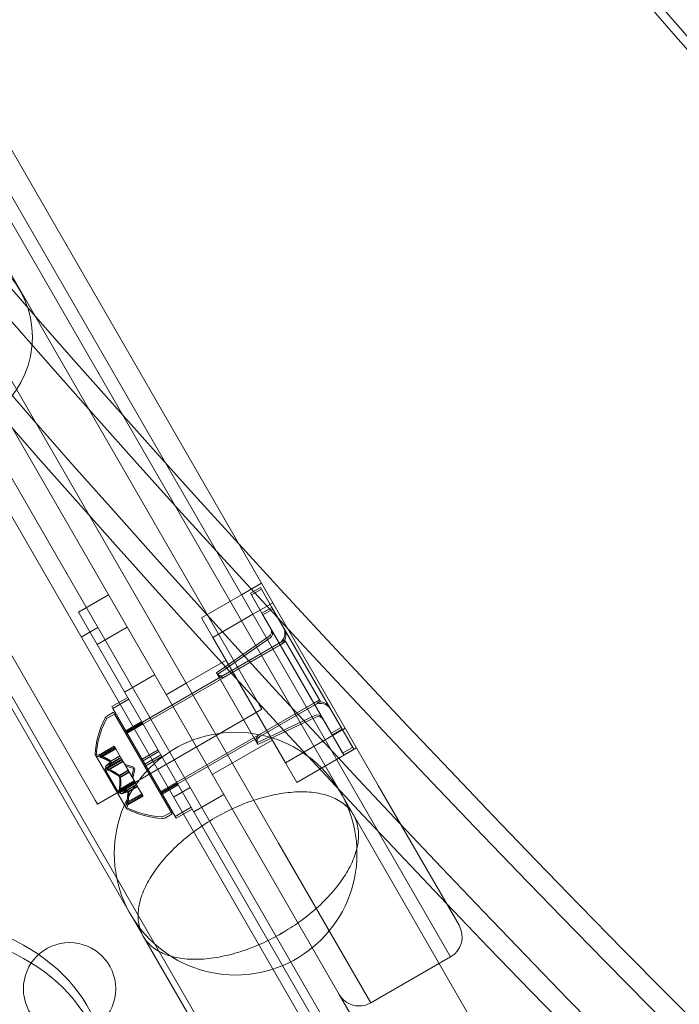
# Model space of a CAD drawing. Extents: x -38 to 662, y -370 to 212.
# Drawn here: x 575 to 578, y -69 to -63 of the extents above; entities that cross this region are included whole.
import ezdxf

# ---------------------------------------------------------------- set-up
doc = ezdxf.new("R2010")
doc.units = 0
doc.header["$MEASUREMENT"] = 0
doc.header["$PDMODE"] = 64
doc.styles.get("Standard").update_dxf_attribs({"font": 'Helvetica LT 57 Condensed_0.ttf'})
doc.dimstyles.new('FEET-METERS', dxfattribs={"dimtxt": 10, "dimasz": 7, "dimexe": 3, "dimexo": 3, "dimgap": 3, "dimtad": 0, "dimtoh": 1, "dimdec": 1, "dimzin": 3, "dimdsep": 46, "dimlunit": 4, "dimtxsty": 'Standard', "dimcen": 0.09, "dimadec": 0, "dimazin": 0, "dimtfac": 2, "dimtdec": 1, "dimtofl": 0, "dimtmove": 0, "dimatfit": 3, "dimfxl": 1, "dimfrac": 2, "dimtolj": 1, "dimtzin": 3, "dimarcsym": 0})

# ---------------------------------------------------------------- blocks, each defined once
blk = doc.blocks.new('*D88')
at = {"color": 0, "lineweight": -2, "transparency": 16777216}
for p, q in [((297.6112, -116.2779), (297.6112, 200.5565)), ((661.8609, 30.0891), (661.8609, 200.5565)), ((304.6112, 197.5565), (374.4215, 197.5565)), ((654.8609, 197.5565), (453.7128, 197.5565))]:
    blk.add_line(p, q, dxfattribs=at)
at = {"color": 0, "lineweight": 0, "transparency": 16777216}
for points in [[(304.6112, 198.7232), (304.6112, 196.3898), (297.6112, 197.5565)], [(654.8609, 198.7232), (654.8609, 196.3898), (661.8609, 197.5565)]]:
    blk.add_solid(points, dxfattribs=at)
at = {"layer": 'DEFPOINTS', "color": 0, "lineweight": 0, "transparency": 16777216}
for p in [(297.6112, 197.5565), (661.8609, 27.0891), (297.6112, -119.2779)]:
    blk.add_point(p, dxfattribs=at)
at = {"color": 0, "lineweight": 0, "transparency": 16777216, "insert": (414.0672, 197.5565), "char_height": 10, "attachment_point": 5}
blk.add_mtext('\\A1;30\'-4" [9.3M]', dxfattribs=at)
blk = doc.blocks.new('new block')
at = {"color": 0, "linetype": 'Continuous', "lineweight": 0}
for p, q in [((555.5886, -32.793), (577.0286, -69.9282)), ((576.8143, -69.7649), (555.6229, -33.0603)), ((555.2024, -33.3047), (576.3924, -70.0069)), ((576.578, -67.3709), (557.578, -34.4619)), ((576.4431, -67.5309), (557.3838, -34.5193)), ((557.4697, -34.5244), (576.4697, -67.4334)), ((576.4697, -67.4334), (557.4697, -34.5244)), ((576.0367, -67.6834), (557.0367, -34.7744)), ((576.0367, -67.6834), (557.0367, -34.7744)), ((556.9285, -34.8369), (575.9285, -67.7459)), ((556.2449, -35.1768), (575.3042, -68.1884)), ((574.6351, -64.6854), (573.3351, -62.4337)), ((575.9351, -66.937), (574.6351, -64.6854)), ((573.7439, -65.1999), (575.0439, -67.4515)), ((575.9455, -66.2754), (575.8372, -66.3379)), ((575.8848, -66.3304), (575.9389, -66.2992)), ((576.0014, -66.4074), (575.9389, -66.2992)), ((574.9536, -66.4324), (575.116, -66.3386)), ((575.8372, -66.3379), (575.6208, -66.4629)), ((575.8848, -66.3304), (575.9473, -66.4387)), ((575.8905, -66.3395), (575.9446, -66.3082)), ((575.8905, -66.3395), (575.953, -66.4477)), ((576.0071, -66.4165), (575.9446, -66.3082)), ((576.0069, -66.3816), (575.8986, -66.4441)), ((576.0014, -66.4074), (575.9473, -66.4387)), ((576.0014, -66.4074), (576.3764, -67.0569)), ((574.9536, -66.4324), (575.0544, -66.6069)), ((575.8986, -66.4441), (575.6821, -66.5691)), ((576.3223, -67.0882), (575.9473, -66.4387)), ((576.0071, -66.4165), (575.953, -66.4477)), ((576.328, -67.0973), (575.953, -66.4477)), ((576.0071, -66.4165), (576.3821, -67.066)), ((575.2168, -66.5132), (575.0544, -66.6069)), ((575.6821, -66.5691), (575.6208, -66.4629)), ((574.9686, -66.568), (575.0586, -66.516)), ((575.6821, -66.5691), (576.0744, -67.2486)), ((575.7007, -66.7615), (575.9862, -66.5633)), ((576.9105, -69.8218), (575.0544, -66.6069)), ((575.2059, -67.0833), (576.0719, -66.5833)), ((576.0772, -66.5925), (575.2112, -67.0925)), ((575.7064, -66.7706), (575.9919, -66.5724)), ((575.7434, -66.7729), (576.0411, -66.6011)), ((575.7491, -66.782), (576.0468, -66.6101)), ((576.0719, -66.5833), (576.0772, -66.5925)), ((576.2647, -66.9173), (576.0772, -66.5925)), ((575.7533, -66.6924), (575.5367, -66.8174)), ((575.2036, -66.8654), (575.366, -66.7716)), ((575.7007, -66.7615), (575.9194, -67.1404)), ((575.7064, -66.7706), (575.9251, -67.1494)), ((575.5367, -66.8174), (575.4285, -66.8799)), ((575.2204, -66.8944), (575.1338, -66.9444)), ((575.1391, -66.9537), (575.2257, -66.9037)), ((575.3934, -67.408), (576.2594, -66.908)), ((576.2647, -66.9173), (575.3987, -67.4173)), ((575.9309, -67.0977), (576.2286, -66.9258)), ((575.9476, -66.9587), (575.9351, -66.937)), ((575.9366, -67.1068), (576.2343, -66.9349)), ((575.0564, -67.4732), (575.9476, -66.9587)), ((575.1434, -66.975), (575.108, -66.9954)), ((575.1133, -67.0047), (575.1487, -66.9843)), ((575.1391, -66.9537), (575.1338, -66.9444)), ((575.1391, -66.9537), (575.4829, -67.5491)), ((575.1434, -66.975), (575.1487, -66.9843)), ((575.4612, -67.5255), (575.1487, -66.9843)), ((575.9194, -67.1404), (576.2338, -66.9922)), ((575.296, -67.0254), (575.2094, -67.0754)), ((575.2148, -67.0847), (575.3014, -67.0347)), ((575.9251, -67.1494), (576.2395, -67.0013)), ((576.3991, -67.0611), (576.2909, -67.1236)), ((576.3764, -67.0569), (576.3223, -67.0882)), ((576.3223, -67.0882), (576.3848, -67.1964)), ((576.3821, -67.066), (576.328, -67.0973)), ((576.328, -67.0973), (576.3905, -67.2055)), ((576.4389, -67.1652), (576.3764, -67.0569)), ((576.4446, -67.1743), (576.3821, -67.066)), ((576.0033, -67.1254), (575.7867, -67.2504)), ((576.2909, -67.1236), (576.0744, -67.2486)), ((575.0443, -67.2042), (575.0497, -67.2135)), ((575.0632, -67.2078), (575.1475, -67.1591)), ((575.1528, -67.1684), (575.0685, -67.217)), ((575.0694, -67.21), (575.15, -67.1634)), ((575.0747, -67.2192), (575.1553, -67.1727)), ((575.1475, -67.1591), (575.1495, -67.1625)), ((575.1528, -67.1684), (575.1495, -67.1625)), ((575.1553, -67.1727), (575.1528, -67.1684)), ((575.1553, -67.1727), (575.1832, -67.221)), ((575.3844, -67.1786), (575.2978, -67.2286)), ((575.3898, -67.1879), (575.3032, -67.2379)), ((575.4001, -67.2057), (575.3135, -67.2557)), ((576.4605, -67.1674), (576.3522, -67.2299)), ((576.3848, -67.1964), (576.4389, -67.1652)), ((576.3905, -67.2055), (576.4446, -67.1743)), ((575.0497, -67.2135), (575.2132, -67.4967)), ((575.0965, -67.2826), (575.1882, -67.2297)), ((575.1936, -67.239), (575.1019, -67.2919)), ((575.1021, -67.2667), (575.1827, -67.2202)), ((575.1075, -67.276), (575.1881, -67.2294)), ((575.1096, -67.2797), (575.1902, -67.2331)), ((575.115, -67.2889), (575.1956, -67.2424)), ((575.1296, -67.2396), (575.1779, -67.2117)), ((575.1303, -67.2407), (575.1785, -67.2129)), ((575.135, -67.2489), (575.1832, -67.221)), ((575.1356, -67.25), (575.1839, -67.2222)), ((575.1832, -67.221), (575.184, -67.2223)), ((575.184, -67.2223), (575.1881, -67.2295)), ((575.1956, -67.2424), (575.1881, -67.2295)), ((575.1956, -67.2424), (575.2277, -67.298)), ((575.2528, -67.2727), (575.2032, -67.2557)), ((575.4054, -67.2149), (575.3188, -67.2649)), ((575.7867, -67.2504), (575.6785, -67.3129)), ((576.1358, -67.3549), (576.0744, -67.2486)), ((576.3522, -67.2299), (576.1358, -67.3549)), ((575.0965, -67.2826), (575.1019, -67.2919)), ((575.1714, -67.4123), (575.1019, -67.2919)), ((575.1741, -67.3166), (575.2223, -67.2887)), ((575.1754, -67.3189), (575.2236, -67.291)), ((575.1794, -67.3259), (575.2277, -67.298)), ((575.1807, -67.3282), (575.229, -67.3003)), ((575.2581, -67.2819), (575.2086, -67.265)), ((575.2277, -67.298), (575.2296, -67.3013)), ((575.2296, -67.3013), (575.2616, -67.3568)), ((575.2528, -67.2727), (575.2427, -67.3241)), ((575.2581, -67.2819), (575.2481, -67.3333)), ((575.166, -67.403), (575.2577, -67.3501)), ((575.2631, -67.3593), (575.1714, -67.4123)), ((575.1751, -67.3931), (575.2557, -67.3466)), ((575.1805, -67.4024), (575.2611, -67.3559)), ((575.1826, -67.4061), (575.2632, -67.3596)), ((575.188, -67.4154), (575.2686, -67.3689)), ((575.2192, -67.3947), (575.2674, -67.3669)), ((575.2198, -67.3959), (575.2681, -67.368)), ((575.2686, -67.3689), (575.2616, -67.3568)), ((575.2686, -67.3689), (575.2728, -67.3761)), ((575.4885, -67.3588), (575.4019, -67.4088)), ((575.4073, -67.4181), (575.4939, -67.3681)), ((575.2142, -67.4693), (575.2985, -67.4206)), ((575.2154, -67.4628), (575.296, -67.4163)), ((575.2245, -67.404), (575.2728, -67.3761)), ((575.2252, -67.4051), (575.2734, -67.3773)), ((575.2728, -67.3761), (575.2739, -67.3781)), ((575.2739, -67.3781), (575.3018, -67.4265)), ((575.4686, -67.4341), (575.5586, -67.3821)), ((575.5786, -67.5149), (575.741, -67.4211)), ((576.578, -67.3709), (577.0155, -68.1287)), ((575.0564, -67.4732), (575.0439, -67.4515)), ((575.3038, -67.4299), (575.2195, -67.4786)), ((575.2207, -67.4721), (575.3013, -67.4256)), ((575.3038, -67.4299), (575.3018, -67.4265)), ((576.9697, -68.2994), (576.4697, -67.4334)), ((576.9697, -68.2994), (576.4697, -67.4334)), ((575.4559, -67.5163), (575.4205, -67.5367)), ((575.4258, -67.546), (575.4612, -67.5255)), ((575.5641, -67.4898), (575.4775, -67.5398)), ((575.4829, -67.5491), (575.5695, -67.4991)), ((577.4573, -69.2877), (576.4431, -67.5309)), ((576.0367, -67.6834), (576.5367, -68.5494)), ((576.0367, -67.6834), (576.5367, -68.5494)), ((576.366, -68.5037), (575.9285, -67.7459)), ((576.0409, -68.1798), (576.0672, -68.1646)), ((575.3042, -68.1884), (576.245, -69.8179)), ((576.9697, -68.2994), (576.5367, -68.5494)), ((576.366, -68.5037), (577.0729, -69.7281))]:
    blk.add_line(p, q, dxfattribs=at)
for centre, radius in [((574.1895, -64.9426), 0.5145), ((575.805, -67.7408), 0.6575), ((574.9053, -68.4729), 0.25)]:
    blk.add_circle(centre, radius, dxfattribs=at)
for centre, radius, start, end in [((576.0098, -66.5469), 0.0625, 300, 30), ((575.9684, -66.5376), 0.0312, 304.7637, 30), ((575.9741, -66.5467), 0.0312, 304.7637, 30), ((576.0155, -66.556), 0.0625, 300, 30), ((575.7277, -66.7459), 0.0313, 210, 300), ((575.7334, -66.7549), 0.0313, 210, 300), ((576.2598, -66.9799), 0.0625, 30, 120), ((576.2655, -66.989), 0.0625, 30, 120), ((575.1236, -67.0225), 0.0312, 120, 153.1297), ((576.2471, -67.0205), 0.0312, 30, 115.2364), ((575.5284, -67.2276), 0.4851, 153.1297, 177.0739), ((575.5338, -67.2369), 0.4851, 153.1297, 177.0739), ((575.1289, -67.0318), 0.0312, 120, 153.1297), ((576.2528, -67.0295), 0.0312, 30, 115.2364), ((575.9465, -67.1247), 0.0313, 120, 210), ((575.9522, -67.1338), 0.0313, 120, 210), ((575.0465, -67.203), 0.0025, 176.8769, 210), ((575.0465, -67.203), 0.0025, 210, 269.9968), ((575.0465, -67.268), 0.0625, 74.4782, 89.9968), ((575.0518, -67.2123), 0.0025, 176.8769, 210), ((575.0518, -67.2123), 0.0025, 210, 269.9968), ((575.0518, -67.2773), 0.0625, 74.4782, 89.9968), ((575.1537, -67.4537), 0.0625, 330.0032, 345.5218), ((575.21, -67.4862), 0.0025, 150.0032, 210), ((575.21, -67.4862), 0.0025, 210, 243.1231), ((575.4296, -67.0565), 0.4851, 242.9261, 266.8703), ((575.2153, -67.4955), 0.0025, 150.0032, 210), ((575.159, -67.463), 0.0625, 330.0032, 345.5218), ((575.2153, -67.4955), 0.0025, 210, 243.1231), ((575.435, -67.0658), 0.4851, 242.9261, 266.8703), ((575.4048, -67.5096), 0.0312, 266.8703, 300), ((575.4102, -67.5189), 0.0312, 266.8703, 300), ((576.9072, -68.1912), 0.125, 300, 30), ((576.4742, -68.4412), 0.125, 210, 300)]:
    blk.add_arc(centre, radius, start, end, dxfattribs=at)
for centre, major_axis, start_param, end_param in [((650.3128, -20.4537), (-93.125, 0), 0.172843, 0.690602), ((650.3128, -20.4537), (-93, 0), 0.172843, 0.690602), ((650.3128, -21.0272), (-93.125, 0), 0.178212, 0.683375), ((650.3128, -21.0272), (-93, 0), 0.178219, 0.685226), ((574.0973, -68.9162), (1, 0), 0, 1.570796), ((574.0973, -68.9879), (1, 0), 0, 1.570796)]:
    blk.add_ellipse(centre, major_axis=major_axis, ratio=0.819152, start_param=start_param, end_param=end_param, dxfattribs=at)
at = {"color": 0, "linetype": 'Continuous', "lineweight": 0, "extrusion": (0, 0, -1)}
for centre, major_axis, ratio, start_param, end_param in [((651.419, -20.382), (-90, 0), 0.819152, -0.701221, -0.182308), ((651.419, -20.4537), (-90, 0), 0.819152, -0.701221, -0.182308), ((576.0041, -68.0856), (-0.5694, -0.3288), 0.152123, -1.593864, -1.547728)]:
    blk.add_ellipse(centre, major_axis=major_axis, ratio=ratio, start_param=start_param, end_param=end_param, dxfattribs=at)
at = {"color": 0, "linetype": 'Continuous', "lineweight": 0}
for points, knots in [([(575.0632, -67.2078), (575.0632, -67.2078), (575.0632, -67.2078), (575.0632, -67.2078), (575.0632, -67.2078), (575.0632, -67.2078), (575.0632, -67.2078), (575.0632, -67.2078), (575.0633, -67.2078), (575.0635, -67.2079), (575.0638, -67.208), (575.0644, -67.2082), (575.0649, -67.2083), (575.0659, -67.2087), (575.0663, -67.2088), (575.0668, -67.209)], [0.008325812, 0.008325812, 0.008325812, 0.008325812, 0.008384507, 0.008384507, 0.008477699, 0.008477699, 0.008687322, 0.008687322, 0.010116525, 0.010116525, 0.012128171, 0.012128171, 0.014666722, 0.014666722, 0.016648614, 0.016648614, 0.016648614, 0.016648614]), ([(575.0668, -67.209), (575.0669, -67.2091), (575.0671, -67.2091), (575.0675, -67.2093), (575.0678, -67.2094), (575.0681, -67.2095)], [0.026417714, 0.026417714, 0.026417714, 0.026417714, 0.026883246, 0.026883246, 0.028070805, 0.028070805, 0.028070805, 0.028070805]), ([(575.0722, -67.2183), (575.0721, -67.2183), (575.072, -67.2182), (575.0712, -67.2179), (575.0705, -67.2177), (575.0696, -67.2174), (575.0692, -67.2173), (575.0687, -67.2171), (575.0686, -67.2171), (575.0685, -67.217), (575.0685, -67.217), (575.0685, -67.217), (575.0685, -67.217), (575.0685, -67.217), (575.0685, -67.217), (575.0685, -67.217), (575.0685, -67.217), (575.0685, -67.217)], [0, 0, 0, 0, 0.000413479, 0.000413479, 0.003359379, 0.003359379, 0.005723595, 0.005723595, 0.00794646, 0.00794646, 0.008163872, 0.008163872, 0.008251319, 0.008251319, 0.008315428, 0.008315428, 0.008325812, 0.008325812, 0.008325812, 0.008325812]), ([(575.0747, -67.2192), (575.0739, -67.2189), (575.0732, -67.2187), (575.0724, -67.2184), (575.0723, -67.2183), (575.0722, -67.2183)], [0.007300399, 0.007300399, 0.007300399, 0.007300399, 0.009949303, 0.009949303, 0.010414835, 0.010414835, 0.010414835, 0.010414835]), ([(575.1288, -67.239), (575.1289, -67.2391), (575.1291, -67.2392), (575.1297, -67.2396), (575.13, -67.2399), (575.1302, -67.2404), (575.1303, -67.2406), (575.1303, -67.2407)], [0.006463967, 0.006463967, 0.006463967, 0.006463967, 0.007125803, 0.007125803, 0.009029787, 0.009029787, 0.010339612, 0.010339612, 0.010339612, 0.010339612]), ([(575.13, -67.2411), (575.1301, -67.2411), (575.1301, -67.241), (575.1302, -67.2409), (575.1303, -67.2408), (575.1303, -67.2407)], [0.006463967, 0.006463967, 0.006463967, 0.006463967, 0.007125803, 0.007125803, 0.007719964, 0.007719964, 0.007719964, 0.007719964]), ([(575.1341, -67.2482), (575.1343, -67.2484), (575.1344, -67.2485), (575.1347, -67.2487), (575.1349, -67.2488), (575.135, -67.2489)], [0.006463967, 0.006463967, 0.006463967, 0.006463967, 0.007125803, 0.007125803, 0.007719964, 0.007719964, 0.007719964, 0.007719964]), ([(575.1354, -67.2504), (575.1354, -67.2503), (575.1355, -67.2503), (575.1357, -67.25), (575.1357, -67.2498), (575.1354, -67.2493), (575.1352, -67.2491), (575.135, -67.2489)], [0.006463967, 0.006463967, 0.006463967, 0.006463967, 0.007125803, 0.007125803, 0.009029787, 0.009029787, 0.010339612, 0.010339612, 0.010339612, 0.010339612]), ([(575.1008, -67.2679), (575.1008, -67.2679), (575.1007, -67.268), (575.1004, -67.2685), (575.1001, -67.2691), (575.1, -67.2703), (575.1001, -67.2708), (575.1003, -67.2719), (575.1005, -67.2724), (575.1008, -67.2729), (575.1008, -67.273), (575.1009, -67.2731), (575.1009, -67.2731), (575.1009, -67.2731), (575.1009, -67.2731), (575.1009, -67.2732), (575.101, -67.2732), (575.101, -67.2732), (575.101, -67.2732), (575.101, -67.2733), (575.1011, -67.2734), (575.1013, -67.2738), (575.1016, -67.2741), (575.1023, -67.275), (575.1027, -67.2754), (575.1038, -67.2764), (575.1045, -67.2769), (575.1058, -67.2778), (575.1063, -67.2781), (575.1069, -67.2784)], [0, 0, 0, 0, 0.00041106, 0.00041106, 0.0035373, 0.0035373, 0.00597776, 0.00597776, 0.00795862, 0.00795862, 0.008168, 0.008168, 0.00825376, 0.00825376, 0.00831721, 0.00831721, 0.00838612, 0.00838612, 0.00848005, 0.00848005, 0.00869554, 0.00869554, 0.01012717, 0.01012717, 0.01214334, 0.01214334, 0.01467282, 0.01467282, 0.01665013, 0.01665013, 0.01665013, 0.01665013]), ([(575.1021, -67.2667), (575.1017, -67.267), (575.1013, -67.2673), (575.1009, -67.2677), (575.1008, -67.2678), (575.1008, -67.2679)], [0.007300399, 0.007300399, 0.007300399, 0.007300399, 0.009949303, 0.009949303, 0.010414835, 0.010414835, 0.010414835, 0.010414835]), ([(575.1122, -67.2877), (575.1121, -67.2876), (575.112, -67.2876), (575.111, -67.287), (575.1101, -67.2864), (575.1086, -67.2852), (575.108, -67.2846), (575.1071, -67.2836), (575.1067, -67.2832), (575.1064, -67.2827), (575.1064, -67.2826), (575.1064, -67.2825), (575.1063, -67.2825), (575.1063, -67.2825), (575.1063, -67.2825), (575.1063, -67.2824), (575.1063, -67.2824), (575.1062, -67.2824), (575.1062, -67.2823), (575.1062, -67.2823), (575.1062, -67.2822), (575.1059, -67.2818), (575.1058, -67.2814), (575.1055, -67.2806), (575.1054, -67.2801), (575.1054, -67.2791), (575.1055, -67.2786), (575.1058, -67.2778), (575.1059, -67.2774), (575.1062, -67.2771)], [0, 0, 0, 0, 0.00041232, 0.00041232, 0.00367036, 0.00367036, 0.0061271, 0.0061271, 0.00796491, 0.00796491, 0.00815345, 0.00815345, 0.00825503, 0.00825503, 0.00831852, 0.00831852, 0.00838777, 0.00838777, 0.00848273, 0.00848273, 0.00870295, 0.00870295, 0.01013563, 0.01013563, 0.01215525, 0.01215525, 0.01467787, 0.01467787, 0.0166517, 0.0166517, 0.0166517, 0.0166517]), ([(575.1062, -67.2771), (575.1062, -67.2771), (575.1063, -67.277), (575.1065, -67.2768), (575.1066, -67.2766), (575.1068, -67.2765)], [0.026417714, 0.026417714, 0.026417714, 0.026417714, 0.026883246, 0.026883246, 0.028070805, 0.028070805, 0.028070805, 0.028070805]), ([(575.1069, -67.2784), (575.107, -67.2785), (575.1072, -67.2786), (575.1076, -67.2788), (575.108, -67.279), (575.1083, -67.2791)], [0.026417714, 0.026417714, 0.026417714, 0.026417714, 0.026883246, 0.026883246, 0.028070805, 0.028070805, 0.028070805, 0.028070805]), ([(575.115, -67.2889), (575.1142, -67.2887), (575.1134, -67.2883), (575.1125, -67.2878), (575.1124, -67.2878), (575.1122, -67.2877)], [0.007300399, 0.007300399, 0.007300399, 0.007300399, 0.009949303, 0.009949303, 0.010414835, 0.010414835, 0.010414835, 0.010414835]), ([(575.1731, -67.3158), (575.1733, -67.3159), (575.1735, -67.316), (575.1741, -67.3166), (575.1745, -67.3171), (575.1751, -67.318), (575.1752, -67.3185), (575.1754, -67.3189)], [0.006463967, 0.006463967, 0.006463967, 0.006463967, 0.007125803, 0.007125803, 0.009029787, 0.009029787, 0.010339612, 0.010339612, 0.010339612, 0.010339612]), ([(575.1756, -67.3201), (575.1756, -67.3199), (575.1756, -67.3197), (575.1755, -67.3193), (575.1754, -67.3191), (575.1754, -67.3189)], [0.006463967, 0.006463967, 0.006463967, 0.006463967, 0.007125803, 0.007125803, 0.007719964, 0.007719964, 0.007719964, 0.007719964]), ([(575.1785, -67.3251), (575.1786, -67.3252), (575.1788, -67.3253), (575.1791, -67.3256), (575.1793, -67.3257), (575.1794, -67.3259)], [0.006463967, 0.006463967, 0.006463967, 0.006463967, 0.007125803, 0.007125803, 0.007719964, 0.007719964, 0.007719964, 0.007719964]), ([(575.181, -67.3294), (575.1809, -67.3292), (575.1809, -67.3289), (575.1808, -67.3281), (575.1805, -67.3275), (575.18, -67.3266), (575.1797, -67.3262), (575.1794, -67.3259)], [0.006463967, 0.006463967, 0.006463967, 0.006463967, 0.007125803, 0.007125803, 0.009029787, 0.009029787, 0.010339612, 0.010339612, 0.010339612, 0.010339612]), ([(575.1751, -67.3931), (575.175, -67.394), (575.1749, -67.3948), (575.1749, -67.3958), (575.1749, -67.396), (575.1748, -67.3961)], [0.007300399, 0.007300399, 0.007300399, 0.007300399, 0.009949303, 0.009949303, 0.010414835, 0.010414835, 0.010414835, 0.010414835]), ([(575.1748, -67.3961), (575.1748, -67.3963), (575.1748, -67.3964), (575.1748, -67.3976), (575.1749, -67.3987), (575.1752, -67.4006), (575.1754, -67.4013), (575.1758, -67.4026), (575.176, -67.4032), (575.1763, -67.4037), (575.1763, -67.4038), (575.1764, -67.4038), (575.1764, -67.4039), (575.1764, -67.4039), (575.1764, -67.4039), (575.1764, -67.4039), (575.1765, -67.404), (575.1765, -67.404), (575.1765, -67.404), (575.1765, -67.4041), (575.1766, -67.4042), (575.1768, -67.4046), (575.1771, -67.4049), (575.1777, -67.4055), (575.178, -67.4058), (575.1789, -67.4064), (575.1794, -67.4065), (575.1802, -67.4067), (575.1806, -67.4067), (575.1809, -67.4067)], [0, 0, 0, 0, 0.00041176, 0.00041176, 0.00365422, 0.00365422, 0.00610875, 0.00610875, 0.00796436, 0.00796436, 0.00817423, 0.00817423, 0.00825796, 0.00825796, 0.00832097, 0.00832097, 0.00839048, 0.00839048, 0.00848722, 0.00848722, 0.00871815, 0.00871815, 0.01015814, 0.01015814, 0.01218673, 0.01218673, 0.01468858, 0.01468858, 0.01665151, 0.01665151, 0.01665151, 0.01665151]), ([(575.1802, -67.4054), (575.1802, -67.4053), (575.1802, -67.4051), (575.1802, -67.4046), (575.1803, -67.4042), (575.1803, -67.4038)], [0.026417714, 0.026417714, 0.026417714, 0.026417714, 0.026883246, 0.026883246, 0.028070805, 0.028070805, 0.028070805, 0.028070805]), ([(575.1863, -67.416), (575.1862, -67.416), (575.1861, -67.416), (575.1855, -67.416), (575.1849, -67.4159), (575.1838, -67.4154), (575.1834, -67.4151), (575.1826, -67.4144), (575.1823, -67.4139), (575.1819, -67.4134), (575.1819, -67.4134), (575.1818, -67.4133), (575.1818, -67.4133), (575.1818, -67.4132), (575.1818, -67.4132), (575.1818, -67.4132), (575.1818, -67.4132), (575.1818, -67.4131), (575.1817, -67.4131), (575.1817, -67.413), (575.1817, -67.413), (575.1814, -67.4125), (575.1813, -67.4121), (575.1809, -67.4111), (575.1807, -67.4105), (575.1804, -67.409), (575.1803, -67.4082), (575.1802, -67.4067), (575.1802, -67.406), (575.1802, -67.4054)], [0, 0, 0, 0, 0.00041133, 0.00041133, 0.0035034, 0.0035034, 0.00594033, 0.00594033, 0.00795678, 0.00795678, 0.00816734, 0.00816734, 0.00825334, 0.00825334, 0.00831687, 0.00831687, 0.00838579, 0.00838579, 0.00847957, 0.00847957, 0.00869405, 0.00869405, 0.01012524, 0.01012524, 0.01214061, 0.01214061, 0.01467168, 0.01467168, 0.01664979, 0.01664979, 0.01664979, 0.01664979]), ([(575.1809, -67.4067), (575.181, -67.4067), (575.1811, -67.4067), (575.1814, -67.4066), (575.1816, -67.4066), (575.1818, -67.4065)], [0.026417714, 0.026417714, 0.026417714, 0.026417714, 0.026883246, 0.026883246, 0.028070805, 0.028070805, 0.028070805, 0.028070805]), ([(575.188, -67.4154), (575.1875, -67.4157), (575.187, -67.4158), (575.1865, -67.4159), (575.1864, -67.416), (575.1863, -67.416)], [0.007300399, 0.007300399, 0.007300399, 0.007300399, 0.009949303, 0.009949303, 0.010414835, 0.010414835, 0.010414835, 0.010414835]), ([(575.2187, -67.3948), (575.2188, -67.3947), (575.2189, -67.3947), (575.2192, -67.3947), (575.2194, -67.3948), (575.2197, -67.3953), (575.2198, -67.3955), (575.2198, -67.3959)], [0.006463967, 0.006463967, 0.006463967, 0.006463967, 0.007125803, 0.007125803, 0.009029787, 0.009029787, 0.010339612, 0.010339612, 0.010339612, 0.010339612]), ([(575.22, -67.3969), (575.2199, -67.3967), (575.2199, -67.3965), (575.2199, -67.3962), (575.2199, -67.396), (575.2198, -67.3959)], [0.006463967, 0.006463967, 0.006463967, 0.006463967, 0.007125803, 0.007125803, 0.007719964, 0.007719964, 0.007719964, 0.007719964]), ([(575.2241, -67.404), (575.2242, -67.404), (575.2242, -67.404), (575.2244, -67.404), (575.2245, -67.404), (575.2245, -67.404)], [0.006463967, 0.006463967, 0.006463967, 0.006463967, 0.007125803, 0.007125803, 0.007719964, 0.007719964, 0.007719964, 0.007719964]), ([(575.2253, -67.4062), (575.2253, -67.406), (575.2253, -67.4058), (575.2252, -67.4051), (575.2251, -67.4046), (575.2248, -67.4042), (575.2247, -67.4041), (575.2245, -67.404)], [0.006463967, 0.006463967, 0.006463967, 0.006463967, 0.007125803, 0.007125803, 0.009029787, 0.009029787, 0.010339612, 0.010339612, 0.010339612, 0.010339612]), ([(576.0672, -68.1646), (576.0976, -68.1465), (576.1291, -68.1259), (576.1935, -68.079), (576.2258, -68.0524), (576.2818, -68.0012), (576.3105, -67.9719), (576.3609, -67.9124), (576.3828, -67.8823), (576.4177, -67.8263), (576.4337, -67.7953), (576.4572, -67.7351), (576.4646, -67.7059), (576.4719, -67.6536), (576.472, -67.6259), (576.4633, -67.5744), (576.4545, -67.5507), (576.4317, -67.5112), (576.4155, -67.4917), (576.3753, -67.4584), (576.3512, -67.4446), (576.3023, -67.4247), (576.2732, -67.4166), (576.2093, -67.4068), (576.1744, -67.4051), (576.1084, -67.4074), (576.0715, -67.4112), (575.9947, -67.4251), (575.9549, -67.4353), (575.8826, -67.4582), (575.8434, -67.4728), (575.7658, -67.5073), (575.7273, -67.5271), (575.6588, -67.5667), (575.6224, -67.5901), (575.5537, -67.6401), (575.5215, -67.6667), (575.4655, -67.7179), (575.4368, -67.7473), (575.3863, -67.8067), (575.3645, -67.8369), (575.3296, -67.8929), (575.3136, -67.9239), (575.2901, -67.9842), (575.2826, -68.0134), (575.2754, -68.0657), (575.2753, -68.0935), (575.284, -68.145), (575.2928, -68.1687), (575.3157, -68.2082), (575.3317, -68.2277), (575.372, -68.261), (575.3961, -68.2747), (575.4449, -68.2946), (575.474, -68.3027), (575.5379, -68.3125), (575.5728, -68.3141), (575.6387, -68.3119), (575.6757, -68.3081), (575.7524, -68.2941), (575.7921, -68.2839), (575.8645, -68.261), (575.9037, -68.2463), (575.9764, -68.214), (576.0101, -68.1971), (576.0409, -68.1798)], [0.015002, 0.015002, 0.015002, 0.015002, 0.118814, 0.118814, 0.237628, 0.237628, 0.361106, 0.361106, 0.484584, 0.484584, 0.613922, 0.613922, 0.743259, 0.743259, 0.877662, 0.877662, 1.012066, 1.012066, 1.146524, 1.146524, 1.280982, 1.280982, 1.410443, 1.410443, 1.539904, 1.539904, 1.663443, 1.663443, 1.786981, 1.786981, 1.90575, 1.90575, 2.024519, 2.024519, 2.143288, 2.143288, 2.262056, 2.262056, 2.385595, 2.385595, 2.509134, 2.509134, 2.638595, 2.638595, 2.768056, 2.768056, 2.902514, 2.902514, 3.036972, 3.036972, 3.171375, 3.171375, 3.305779, 3.305779, 3.435116, 3.435116, 3.564453, 3.564453, 3.687932, 3.687932, 3.81141, 3.81141, 3.930224, 3.930224, 4.034036, 4.034036, 4.034036, 4.034036]), ([(575.2149, -67.4655), (575.2149, -67.4656), (575.2149, -67.4658), (575.2147, -67.4666), (575.2146, -67.4672), (575.2144, -67.4682), (575.2143, -67.4686), (575.2142, -67.4691), (575.2142, -67.4693), (575.2142, -67.4693), (575.2142, -67.4693), (575.2142, -67.4693), (575.2142, -67.4693), (575.2142, -67.4693), (575.2142, -67.4693), (575.2142, -67.4693), (575.2142, -67.4693), (575.2142, -67.4693)], [0, 0, 0, 0, 0.000413933, 0.000413933, 0.003310324, 0.003310324, 0.005676452, 0.005676452, 0.007944072, 0.007944072, 0.008163087, 0.008163087, 0.008250917, 0.008250917, 0.008315214, 0.008315214, 0.00832591, 0.00832591, 0.00832591, 0.00832591]), ([(575.2154, -67.4628), (575.2152, -67.4637), (575.2151, -67.4645), (575.215, -67.4653), (575.2149, -67.4654), (575.2149, -67.4655)], [0.007300399, 0.007300399, 0.007300399, 0.007300399, 0.009949303, 0.009949303, 0.010414835, 0.010414835, 0.010414835, 0.010414835]), ([(575.2195, -67.4786), (575.2195, -67.4786), (575.2195, -67.4786), (575.2195, -67.4786), (575.2195, -67.4786), (575.2195, -67.4786), (575.2195, -67.4786), (575.2195, -67.4786), (575.2196, -67.4785), (575.2196, -67.4782), (575.2197, -67.478), (575.2198, -67.4773), (575.2199, -67.4768), (575.2201, -67.4758), (575.2202, -67.4753), (575.2203, -67.4748)], [0.00832591, 0.00832591, 0.00832591, 0.00832591, 0.008384407, 0.008384407, 0.008477598, 0.008477598, 0.00868657, 0.00868657, 0.010115247, 0.010115247, 0.012126305, 0.012126305, 0.014665951, 0.014665951, 0.016648384, 0.016648384, 0.016648384, 0.016648384]), ([(575.2203, -67.4748), (575.2203, -67.4747), (575.2203, -67.4746), (575.2204, -67.4741), (575.2205, -67.4738), (575.2205, -67.4734)], [0.026417714, 0.026417714, 0.026417714, 0.026417714, 0.026883246, 0.026883246, 0.028070805, 0.028070805, 0.028070805, 0.028070805])]:
    blk.add_open_spline(points, degree=3, knots=knots, dxfattribs=at)
for points in [[(575.0694, -67.21), (575.069, -67.2098), (575.0685, -67.2096), (575.0681, -67.2095)], [(575.1075, -67.276), (575.1072, -67.2761), (575.107, -67.2763), (575.1068, -67.2765)], [(575.1096, -67.2797), (575.1092, -67.2795), (575.1088, -67.2793), (575.1083, -67.2791)], [(575.1805, -67.4024), (575.1804, -67.4029), (575.1803, -67.4033), (575.1803, -67.4038)], [(575.1826, -67.4061), (575.1824, -67.4063), (575.1821, -67.4064), (575.1818, -67.4065)], [(575.2207, -67.4721), (575.2207, -67.4726), (575.2206, -67.473), (575.2205, -67.4734)]]:
    blk.add_open_spline(points, degree=3, dxfattribs=at)
for points, weights in [([(575.1288, -67.239), (575.1082, -67.2242), (575.0681, -67.2095)], [1.2877924798, 1.2144124615, 1.05685445761]), ([(575.0694, -67.21), (575.1092, -67.2247), (575.1296, -67.2396)], [1.06120691497, 1.21890298912, 1.29071555247]), ([(575.1341, -67.2482), (575.1135, -67.2335), (575.0735, -67.2188)], [1.2877924798, 1.2144124615, 1.05685445761]), ([(575.0747, -67.2192), (575.1146, -67.234), (575.135, -67.2489)], [1.06120691497, 1.21890298912, 1.29071555247]), ([(575.13, -67.2411), (575.1227, -67.2493), (575.1014, -67.2672)], [1.2877924798, 1.2144124615, 1.05685445761]), ([(575.1021, -67.2667), (575.1232, -67.2488), (575.1303, -67.2407)], [1.06120691497, 1.21890298912, 1.29071555247]), ([(575.1354, -67.2504), (575.128, -67.2586), (575.1068, -67.2765)], [1.2877924798, 1.2144124615, 1.05685445761]), ([(575.1075, -67.276), (575.1286, -67.2581), (575.1356, -67.25)], [1.06120691497, 1.21890298912, 1.29071555247]), ([(575.1731, -67.3158), (575.1508, -67.298), (575.1083, -67.2791)], [1.2877924798, 1.2144124615, 1.05685445761]), ([(575.1096, -67.2797), (575.152, -67.2987), (575.1741, -67.3166)], [1.06120691497, 1.21890298912, 1.29071555247]), ([(575.1785, -67.3251), (575.1562, -67.3073), (575.1137, -67.2884)], [1.2877924798, 1.2144124615, 1.05685445761]), ([(575.115, -67.2889), (575.1573, -67.3079), (575.1794, -67.3259)], [1.06120691497, 1.21890298912, 1.29071555247]), ([(575.1756, -67.3201), (575.1798, -67.3483), (575.1749, -67.3945)], [1.2877924798, 1.2144124615, 1.05685445761]), ([(575.1751, -67.3931), (575.1799, -67.347), (575.1754, -67.3189)], [1.06120691497, 1.21890298912, 1.29071555247]), ([(575.181, -67.3294), (575.1852, -67.3576), (575.1803, -67.4038)], [1.2877924798, 1.2144124615, 1.05685445761]), ([(575.1805, -67.4024), (575.1852, -67.3563), (575.1807, -67.3282)], [1.06120691497, 1.21890298912, 1.29071555247]), ([(575.2187, -67.3948), (575.208, -67.397), (575.1818, -67.4065)], [1.2877924798, 1.2144124615, 1.05685445761]), ([(575.1826, -67.4061), (575.2086, -67.3968), (575.2192, -67.3947)], [1.06120691497, 1.21890298912, 1.29071555247]), ([(575.2241, -67.404), (575.2133, -67.4063), (575.1872, -67.4158)], [1.2877924798, 1.2144124615, 1.05685445761]), ([(575.188, -67.4154), (575.214, -67.4061), (575.2245, -67.404)], [1.06120691497, 1.21890298912, 1.29071555247]), ([(575.22, -67.3969), (575.2225, -67.4222), (575.2152, -67.4642)], [1.2877924798, 1.2144124615, 1.05685445761]), ([(575.2154, -67.4628), (575.2226, -67.421), (575.2198, -67.3959)], [1.06120691497, 1.21890298912, 1.29071555247]), ([(575.2253, -67.4062), (575.2278, -67.4314), (575.2205, -67.4734)], [1.2877924798, 1.2144124615, 1.05685445761]), ([(575.2207, -67.4721), (575.2279, -67.4302), (575.2252, -67.4051)], [1.06120691497, 1.21890298912, 1.29071555247])]:
    blk.add_rational_spline(points, weights, degree=2, dxfattribs=at)

msp = doc.modelspace()

# ---------------------------------------------------------------- block references
at = {"lineweight": 0}
msp.add_blockref('new block', (0, 0), dxfattribs=at)

# ---------------------------------------------------------------- dimensions: what is measured, and where the dimension line sits
dim = msp.add_linear_dim(base=(297.6112, 197.5565), p1=(661.8609, 27.0891), p2=(297.6112, -119.2779), dimstyle='FEET-METERS', dxfattribs=at)
dim.commit()
dim.dimension.update_dxf_attribs({"geometry": '*D88', "text_midpoint": (414.0672, 197.5565), "dimtype": 160})

doc.saveas('drawing.dxf')
